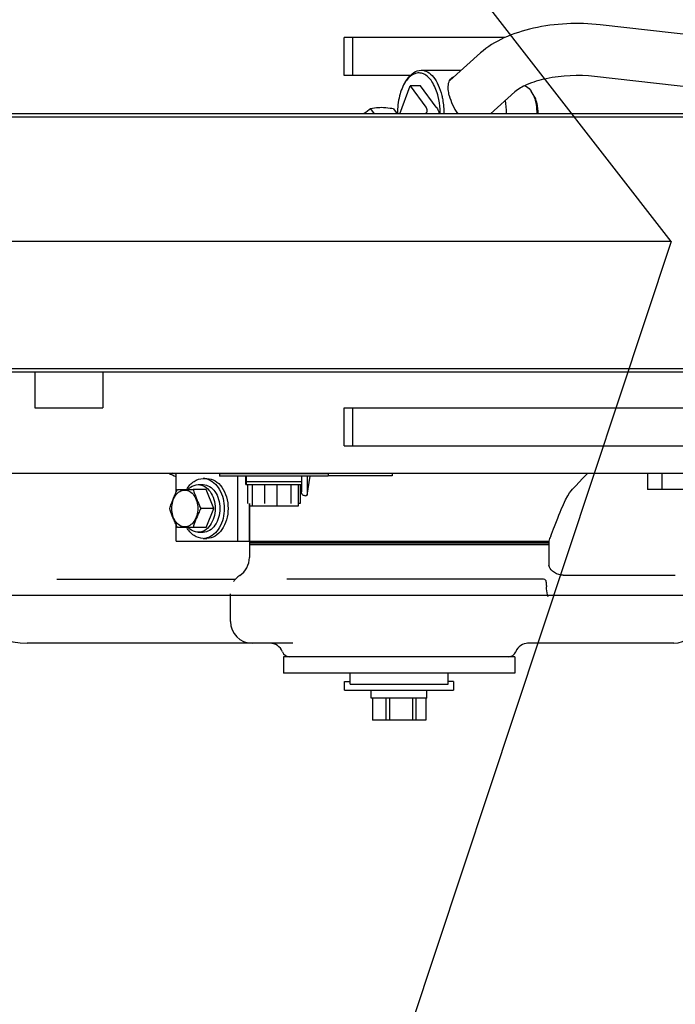
# Model space of a CAD drawing. Units: millimetres. Extents: x 0 to 594, y 0 to 420.
# Drawn here: x 455 to 459, y 354 to 362 of the extents above; entities that cross this region are included whole.
import ezdxf

# ---------------------------------------------------------------- set-up
doc = ezdxf.new("R2010")
doc.units = ezdxf.units.MM
doc.header["$LTSCALE"] = 32.67
doc.layers.get('0').update_dxf_attribs({"linetype": 'CONTINUOUS'})
doc.layers.add('ALL_AXIS', color=7, linetype='CONTINUOUS')
doc.layers.add('ALL_FEATURES', color=7, linetype='CONTINUOUS')
doc.styles.get("Standard").update_dxf_attribs({"font": 'txt', "width": 0.8})
doc.dimstyles.new('DIMSTYLE_10', dxfattribs={"dimtxt": 3.2, "dimasz": 3, "dimexe": 2.5, "dimexo": 0, "dimgap": 3.2, "dimtad": 1, "dimdec": 1, "dimlfac": 50, "dimdsep": 46, "dimtxsty": 'STANDARD', "dimblk": 'OPEN', "dimblk1": 'OPEN', "dimblk2": 'OPEN', "dimcen": 0.09, "dimadec": 3, "dimazin": 2, "dimtp": 0.5, "dimtm": 0.5, "dimtfac": 1, "dimtdec": 1, "dimtofl": 0, "dimtmove": 0, "dimatfit": 3, "dimldrblk": 'OPEN', "dimfxl": 1, "dimtolj": 1, "dimarcsym": 0})
doc.dimstyles.new('DIMSTYLE_6', dxfattribs={"dimtxt": 3.2, "dimasz": 3, "dimexe": 2.5, "dimexo": 0, "dimgap": 0.8, "dimtad": 1, "dimdec": 3, "dimlfac": 50, "dimdsep": 46, "dimtxsty": 'STANDARD', "dimblk": 'OPEN', "dimblk1": 'OPEN', "dimblk2": 'OPEN', "dimcen": 0.09, "dimadec": 3, "dimazin": 2, "dimtp": 0.8, "dimtm": 0.8, "dimtfac": 1, "dimtdec": 3, "dimtofl": 0, "dimtmove": 0, "dimatfit": 3, "dimldrblk": 'OPEN', "dimfxl": 1, "dimtolj": 1, "dimarcsym": 0})

# ---------------------------------------------------------------- blocks, each defined once
blk = doc.blocks.new('*D25')
at = {"color": 2, "linetype": 'CONTINUOUS'}
for p, q in [((438.2154, 359.9025), (424.9833, 359.9025)), ((455.9412, 359.9025), (438.2154, 359.9025)), ((450.8094, 334.3375), (448.4813, 327.3319))]:
    blk.add_line(p, q, dxfattribs=at)
for points in [[(428.1241, 356.9294), (427.4833, 359.9025), (427.1252, 356.8822)], [(446.2907, 330.317), (449.2697, 329.7044), (446.6504, 331.2501)]]:
    blk.add_lwpolyline(points, dxfattribs=at)
for start, end in [(180, 215.80855), (215.80855, 251.61711)]:
    blk.add_arc((459.3053, 359.9025), 31.822, start, end, dxfattribs=at)
at = {"color": 2, "linetype": 'CONTINUOUS', "insert": (438.6887, 345.0286), "char_height": 3.2, "width": 10.88, "attachment_point": 2, "rotation": 305.80855, "line_spacing_factor": 0.9}
blk.add_mtext('71\\fSymbol_ISO;{\\W1.0;°}', dxfattribs=at)
blk = doc.blocks.new('_OPEN')
at = {"color": 0, "linetype": 'BYBLOCK'}
for p, q in [((0, 0), (-1, 0.1667)), ((-1, -0.1667), (0, 0)), ((-1, 0), (0, 0))]:
    blk.add_line(p, q, dxfattribs=at)
blk = doc.blocks.new('*D47')
at = {"color": 2, "linetype": 'CONTINUOUS'}
for p, q in [((383.0906, 372.3313), (381.3906, 372.3313)), ((412.9098, 372.3317), (383.0906, 372.3313)), ((383.8906, 372.3313), (383.8907, 364.8163)), ((383.8908, 357.3013), (383.8907, 364.8163)), ((383.0908, 357.3013), (381.3908, 357.3012)), ((467.8553, 357.3025), (383.0908, 357.3013))]:
    blk.add_line(p, q, dxfattribs=at)
at = {"color": 2, "linetype": 'CONTINUOUS', "xscale": 3, "yscale": 3, "zscale": 3}
for p, rotation in [((383.8906, 372.3313), 90.0008049189), ((383.8908, 357.3013), 270.0008049189)]:
    blk.add_blockref('_OPEN', p, dxfattribs=dict(at, rotation=rotation))
at = {"color": 2, "linetype": 'CONTINUOUS', "insert": (379.8907, 364.8163), "char_height": 3.2, "width": 3.84, "attachment_point": 2, "rotation": 90, "line_spacing_factor": 0.9}
blk.add_mtext('W', dxfattribs=at)
blk = doc.blocks.new('*D48')
at = {"color": 2, "linetype": 'CONTINUOUS'}
for p, q in [((383.0908, 357.3013), (381.3908, 357.3012)), ((467.8553, 357.3025), (383.0908, 357.3013)), ((383.8908, 357.3013), (383.8908, 352.192)), ((383.8909, 347.0827), (383.8908, 352.192)), ((383.0909, 347.0827), (381.3909, 347.0827)), ((412.9098, 347.0831), (383.0909, 347.0827))]:
    blk.add_line(p, q, dxfattribs=at)
at = {"color": 2, "linetype": 'CONTINUOUS', "xscale": 3, "yscale": 3, "zscale": 3}
for p, rotation in [((383.8908, 357.3013), 90.0008049189), ((383.8909, 347.0827), 270.0008049189)]:
    blk.add_blockref('_OPEN', p, dxfattribs=dict(at, rotation=rotation))
at = {"color": 2, "linetype": 'CONTINUOUS', "insert": (379.8908, 352.192), "char_height": 3.2, "width": 3.84, "attachment_point": 2, "rotation": 90, "line_spacing_factor": 0.9}
blk.add_mtext('V', dxfattribs=at)

msp = doc.modelspace()

# ---------------------------------------------------------------- linework, layer by layer
at = {"color": 2, "linetype": 'CONTINUOUS'}
for q in [(443.802296, 379.845183), (450.809405, 334.337474), (452.568632, 359.90246)]:
    msp.add_line((459.305266, 359.90246), q, dxfattribs=at)
at = {"layer": 'ALL_AXIS', "color": 7, "linetype": 'CONTINUOUS'}
for p, q in [((455.985138, 358.20246), (455.985161, 358.17846)), ((455.985161, 358.19846), (456.785138, 358.19846)), ((456.785161, 358.17846), (455.985161, 358.17846)), ((456.180161, 358.11846), (456.180138, 358.17846)), ((456.590161, 358.11846), (456.590161, 358.17846)), ((456.785161, 358.20246), (456.785161, 358.17846)), ((456.191499, 358.11846), (456.191499, 357.97846)), ((456.226602, 358.11846), (456.226602, 357.95846)), ((456.316211, 358.11846), (456.316211, 357.97846)), ((456.406103, 358.11846), (456.406103, 357.95846)), ((456.50985, 358.11846), (456.50985, 357.97846)), ((456.564662, 358.11846), (456.564662, 357.95846)), ((456.578777, 358.11846), (456.578777, 357.97846)), ((455.67653, 358.08246), (455.79084, 358.08246)), ((456.20566, 357.97846), (456.20566, 357.95846)), ((455.79084, 357.80246), (455.67653, 357.80246)), ((456.904499, 356.67246), (456.945266, 356.67246)), ((456.904499, 356.60846), (456.904499, 356.67246)), ((457.705266, 356.67246), (457.665266, 356.67246)), ((457.705266, 356.67246), (457.705266, 356.60846)), ((456.904499, 356.60846), (457.705266, 356.60846)), ((457.099499, 356.54846), (457.099499, 356.60846)), ((457.510266, 356.54846), (457.510266, 356.60846)), ((457.108967, 356.54846), (457.108967, 356.38846)), ((457.11086, 356.54846), (457.11086, 356.38846)), ((457.207117, 356.54846), (457.207117, 356.38846)), ((457.235572, 356.54846), (457.235572, 356.38846)), ((457.403416, 356.54846), (457.403416, 356.38846)), ((457.429211, 356.54846), (457.429211, 356.38846)), ((457.501565, 356.54846), (457.501565, 356.38846))]:
    msp.add_line(p, q, dxfattribs=at)
for points, knots in [([(455.619376, 357.94246), (455.623313, 357.954169), (455.639926, 358.001786), (455.660049, 358.04814), (455.67653, 358.08246)], [0, 0, 0, 0, 0.24497705, 1, 1, 1, 1]), ([(455.634902, 357.94246), (455.634902, 357.959852), (455.639453, 357.993601), (455.659415, 358.037787), (455.690586, 358.069246), (455.730361, 358.081327), (455.770137, 358.069246), (455.801307, 358.037787), (455.82127, 357.993601), (455.825821, 357.959852), (455.825821, 357.94246)], [0, 0, 0, 0, 0.14400006, 0.27767126, 0.39526715, 0.5, 0.60473285, 0.72232874, 0.85599994, 1, 1, 1, 1]), ([(455.79084, 358.08246), (455.794777, 358.070752), (455.81139, 358.023135), (455.831513, 357.976781), (455.847995, 357.94246)], [0, 0, 0, 0, 0.24497705, 1, 1, 1, 1]), ([(455.67653, 357.80246), (455.670966, 357.814047), (455.649584, 357.859717), (455.631351, 357.906848), (455.619376, 357.94246)], [0, 0, 0, 0, 0.25489275, 1, 1, 1, 1]), ([(455.825821, 357.94246), (455.825821, 357.925069), (455.82127, 357.89132), (455.801307, 357.847134), (455.770137, 357.815675), (455.730361, 357.803594), (455.690586, 357.815675), (455.659415, 357.847134), (455.639453, 357.89132), (455.634902, 357.925069), (455.634902, 357.94246)], [0, 0, 0, 0, 0.14400006, 0.27767126, 0.39526715, 0.5, 0.60473285, 0.72232874, 0.85599994, 1, 1, 1, 1]), ([(455.847995, 357.94246), (455.84243, 357.930874), (455.821048, 357.885204), (455.802815, 357.838073), (455.79084, 357.80246)], [0, 0, 0, 0, 0.25489275, 1, 1, 1, 1])]:
    msp.add_open_spline(points, degree=3, knots=knots, dxfattribs=at)
at = {"layer": 'ALL_FEATURES', "color": 7, "linetype": 'CONTINUOUS'}
for p, q in [((460.824675, 361.262856), (458.784413, 361.494894)), ((458.085619, 361.40246), (456.902363, 361.40246)), ((456.902363, 361.12246), (456.902363, 361.40246)), ((456.964514, 361.12246), (456.964514, 361.40246)), ((457.90327, 361.288454), (457.677287, 361.087304)), ((457.467275, 361.161793), (457.760971, 361.161793)), ((457.386972, 361.12246), (456.902363, 361.12246)), ((457.353577, 361.078342), (457.364171, 361.094115)), ((460.781509, 360.883302), (458.741247, 361.11534)), ((457.311401, 360.84246), (457.386079, 361.04604)), ((457.46274, 361.04604), (457.386079, 361.04604)), ((457.386079, 361.04604), (457.501946, 360.891175)), ((457.578607, 360.891175), (457.46274, 361.04604)), ((458.157252, 361.003117), (457.976761, 360.84246)), ((458.291735, 360.983368), (458.275847, 361.007024)), ((461.492379, 360.84246), (453.332787, 360.842461)), ((457.096492, 360.8779), (457.123007, 360.84246)), ((457.263698, 360.8779), (457.290213, 360.84246)), ((461.350964, 360.81646), (451.934756, 360.816461)), ((461.350964, 358.96846), (451.934756, 358.968461)), ((461.245476, 358.94246), (453.332787, 358.94246)), ((454.627938, 358.94246), (454.627938, 358.68246)), ((455.127938, 358.94246), (455.127938, 358.68246)), ((454.627938, 358.68246), (455.127938, 358.68246)), ((456.902363, 358.68246), (461.281973, 358.68246)), ((456.902363, 358.40246), (456.902363, 358.68246)), ((456.964514, 358.40246), (456.964514, 358.68246)), ((456.902363, 358.40246), (465.509112, 358.40246)), ((455.666722, 358.193562), (455.642642, 358.20246)), ((455.666722, 358.061363), (455.666722, 358.20246)), ((456.11927, 357.70246), (456.11927, 358.17846)), ((456.630823, 358.040153), (456.651578, 358.17846)), ((456.630823, 358.17846), (456.630823, 358.040153)), ((457.255255, 358.18246), (456.785161, 358.18246)), ((457.255255, 358.20246), (457.255255, 358.18246)), ((459.131043, 358.20246), (459.131043, 358.08246)), ((459.236305, 358.20246), (459.236305, 358.08246)), ((455.829356, 358.11746), (455.864712, 358.11746)), ((455.864712, 358.16246), (455.892996, 358.16246)), ((456.590138, 358.13846), (456.180161, 358.13846)), ((456.180161, 358.11846), (456.590161, 358.11846)), ((456.587947, 358.11846), (456.587947, 358.064935)), ((455.886511, 358.08246), (455.79084, 358.08246)), ((455.943666, 357.94246), (455.886511, 358.08246)), ((460.518601, 358.08246), (459.131043, 358.08246)), ((456.204123, 357.97846), (456.204123, 357.70246)), ((456.205266, 357.97846), (456.205266, 357.58246)), ((456.564662, 357.95846), (456.20566, 357.95846)), ((456.578777, 357.97846), (456.564662, 357.97846)), ((455.943666, 357.94246), (455.847995, 357.94246)), ((455.886511, 357.80246), (455.943666, 357.94246)), ((455.666722, 357.70246), (455.666722, 357.823559)), ((455.886511, 357.80246), (455.79084, 357.80246)), ((455.829356, 357.76746), (455.864712, 357.76746)), ((455.666722, 357.70246), (458.405266, 357.70246)), ((455.864712, 357.72246), (455.892996, 357.72246)), ((458.405266, 357.69246), (456.205266, 357.69246)), ((458.405266, 357.68646), (456.205266, 357.68646)), ((458.405266, 357.67646), (456.205266, 357.67646)), ((458.405266, 357.70246), (458.405266, 357.520073)), ((458.405779, 357.52404), (458.405266, 357.526108)), ((458.407567, 357.518781), (458.405779, 357.52404)), ((458.510377, 357.45246), (459.335712, 357.45246)), ((454.790844, 357.42246), (456.103163, 357.42246)), ((458.3678, 357.42246), (456.479314, 357.42246)), ((458.389492, 357.377188), (458.389492, 357.366692)), ((456.065266, 357.11246), (456.065266, 357.316316)), ((456.525028, 356.95246), (454.572799, 356.952461)), ((459.325266, 356.95246), (458.248982, 356.95246)), ((456.455266, 356.85246), (456.455266, 356.73246)), ((458.155266, 356.85246), (456.455274, 356.85246)), ((458.155266, 356.85246), (458.155266, 356.73246)), ((458.155259, 356.73246), (456.455266, 356.73246)), ((456.945266, 356.65246), (456.945266, 356.73246)), ((457.665266, 356.65246), (457.665266, 356.73246)), ((456.94528, 356.65246), (457.665266, 356.65246)), ((457.510266, 356.54846), (457.099499, 356.54846)), ((457.501565, 356.38846), (457.108967, 356.38846))]:
    msp.add_line(p, q, dxfattribs=at)
at = {"layer": 'ALL_FEATURES', "color": 3, "linetype": 'CONTINUOUS'}
msp.add_line((451.426473, 358.202461), (463.023938, 358.20246), dxfattribs=at)
at = {"layer": 'ALL_FEATURES', "color": 7, "linetype": 'CONTINUOUS'}
for points in [[(458.58076, 358.084412), (458.603774, 358.109313), (458.628502, 358.135788), (458.653833, 358.162547), (458.679694, 358.189451), (458.692409, 358.20246)], [(458.49686, 357.933917), (458.513259, 357.972184), (458.529597, 358.006188), (458.544927, 358.034189), (458.558882, 358.056337), (458.571093, 358.073043), (458.580763, 358.084416)], [(458.472309, 357.872011), (458.480515, 357.893021), (458.488896, 357.914183), (458.496861, 357.933919)], [(458.419566, 357.738989), (458.426174, 357.754642), (458.433595, 357.77279), (458.441084, 357.791578), (458.44868, 357.810968), (458.472309, 357.872011)], [(458.510357, 357.45246), (458.496943, 357.453294), (458.48002, 357.456705), (458.463015, 357.462951), (458.447314, 357.471655), (458.434008, 357.481899), (458.423623, 357.492524), (458.416029, 357.502615), (458.410829, 357.511526), (458.407567, 357.518781)], [(456.134551, 357.449689), (456.127144, 357.444406), (456.120464, 357.439088), (456.115068, 357.434369), (456.110606, 357.430157), (456.106795, 357.426325), (456.103533, 357.422869), (456.100785, 357.419835), (456.098459, 357.417184), (456.096506, 357.414911), (456.092182, 357.409802)], [(456.092182, 357.409802), (456.091108, 357.408544), (456.090191, 357.407486), (456.089441, 357.406642), (456.088882, 357.40603), (456.088542, 357.405672), (456.088481, 357.40561)], [(454.146458, 357.149087), (454.197285, 357.102204), (454.250397, 357.061018), (454.304246, 357.02672), (454.358434, 356.999228), (454.412628, 356.978336), (454.466765, 356.963728), (454.520775, 356.955163), (454.572806, 356.952461)]]:
    msp.add_lwpolyline(points, dxfattribs=at)
for centre, radius, start, end in [((457.530954, 360.959539), 0.213487, 141.0535949, 146.1865769), ((456.025266, 359.00246), 0.9, 242.7688366, 246.5156138), ((455.864574, 358.050476), 0.111982, 76.0347781, 89.9294818), ((458.970833, 357.502124), 0.6, 156.7477778, 160.4947037), ((455.864574, 357.834445), 0.111982, 270.0705174, 283.9652211), ((456.045266, 357.58246), 0.16, 303.9194248, 359.9999996), ((456.225266, 357.11246), 0.16, 179.9999996, 269.9999996), ((459.325266, 357.11246), 0.16, 269.9999996, 359.9999996), ((456.355266, 356.85246), 0.1, 22.0243124, 89.9999996), ((458.255266, 356.85246), 0.1, 89.9999996, 157.9756868), ((456.50359, 356.91246), 0.06, 202.0243124, 269.9999996), ((458.106942, 356.91246), 0.06, 269.9999996, 337.9756868)]:
    msp.add_arc(centre, radius, start, end, dxfattribs=at)
for centre, major_axis, ratio, start_param, end_param in [((456.385161, 358.11846), (-0.022334, 1.415461), 0.14396709, 1.52612315, 1.56852476), ((456.385161, 358.17846), (-0.022334, 1.415461), 0.14396709, 1.56852476, 1.61092637), ((456.630823, 358.084737), (0.032249, 0.044176), 0.6385589, -2.57700187, -2.28946296)]:
    msp.add_ellipse(centre, major_axis=major_axis, ratio=ratio, start_param=start_param, end_param=end_param, dxfattribs=at)
for points, knots in [([(458.784413, 361.494894), (458.621259, 361.513449), (458.375452, 361.502272), (458.08013, 361.409553), (457.954307, 361.333882), (457.90327, 361.288454)], [0, 0, 0, 0, 0.53245434, 0.77844745, 1, 1, 1, 1]), ([(457.364171, 361.094115), (457.377167, 361.113464), (457.405669, 361.146432), (457.448201, 361.161793), (457.467275, 361.161793)], [0, 0, 0, 0, 0.54995522, 1, 1, 1, 1]), ([(457.592674, 360.968578), (457.584055, 361.003861), (457.562116, 361.064924), (457.510572, 361.125959), (457.461469, 361.143513), (457.411831, 361.139467), (457.381032, 361.113619), (457.364918, 361.093735)], [0, 0, 0, 0, 0.32217896, 0.57084799, 0.67372095, 0.77297384, 1, 1, 1, 1]), ([(457.467275, 361.161793), (457.483482, 361.161792), (457.518982, 361.151109), (457.562355, 361.110378), (457.597239, 361.050472), (457.612875, 361.002954), (457.619208, 360.977031)], [0, 0, 0, 0, 0.19085868, 0.41486701, 0.68574994, 1, 1, 1, 1]), ([(457.353578, 361.078342), (457.332447, 361.046881), (457.302362, 360.968647), (457.293126, 360.886536), (457.293074, 360.842461)], [0, 0, 0, 0, 0.46233442, 1, 1, 1, 1]), ([(457.674573, 360.977031), (457.671203, 360.990827), (457.663038, 361.03244), (457.668447, 361.084791), (457.690474, 361.104397)], [0, 0, 0, 0, 0.32505249, 1, 1, 1, 1]), ([(458.741247, 361.11534), (458.623659, 361.128714), (458.450934, 361.122094), (458.257208, 361.064997), (458.182001, 361.025146), (458.157252, 361.003117)], [0, 0, 0, 0, 0.58648533, 0.83580599, 1, 1, 1, 1]), ([(458.228541, 361.047761), (458.232958, 361.046182), (458.252001, 361.036942), (458.266742, 361.020581), (458.275847, 361.007025)], [0, 0, 0, 0, 0.22311563, 1, 1, 1, 1]), ([(457.607398, 360.842461), (457.607386, 360.853296), (457.606131, 360.895658), (457.60016, 360.937935), (457.592674, 360.968578)], [0, 0, 0, 0, 0.25566086, 1, 1, 1, 1]), ([(457.619208, 360.977031), (457.621813, 360.966369), (457.631087, 360.922091), (457.634878, 360.876707), (457.634916, 360.842461)], [0, 0, 0, 0, 0.24269946, 1, 1, 1, 1]), ([(458.289666, 360.982529), (458.291545, 360.978571), (458.298956, 360.961685), (458.304489, 360.944003), (458.307824, 360.930353)], [0, 0, 0, 0, 0.23770707, 1, 1, 1, 1]), ([(458.319134, 360.917674), (458.317603, 360.923944), (458.311156, 360.946823), (458.3014, 360.96898), (458.291734, 360.983371)], [0, 0, 0, 0, 0.27131721, 1, 1, 1, 1]), ([(458.307824, 360.930353), (458.309525, 360.923389), (458.315583, 360.894469), (458.318071, 360.864829), (458.318109, 360.842461)], [0, 0, 0, 0, 0.24270096, 1, 1, 1, 1]), ([(457.173579, 360.886609), (457.16666, 360.886609), (457.140769, 360.885897), (457.114992, 360.882108), (457.096492, 360.8779)], [0, 0, 0, 0, 0.26721428, 1, 1, 1, 1]), ([(457.263698, 360.8779), (457.255973, 360.879211), (457.226147, 360.883874), (457.195941, 360.886609), (457.173579, 360.886609)], [0, 0, 0, 0, 0.25945412, 1, 1, 1, 1]), ([(457.51065, 360.856737), (457.511561, 360.859221), (457.513785, 360.871434), (457.507641, 360.883563), (457.501946, 360.891175)], [0, 0, 0, 0, 0.21773011, 1, 1, 1, 1]), ([(457.578607, 360.891175), (457.581628, 360.887137), (457.591423, 360.872555), (457.597925, 360.854997), (457.597986, 360.842395)], [0, 0, 0, 0, 0.28579499, 1, 1, 1, 1]), ([(455.744991, 358.082937), (455.758389, 358.10578), (455.791478, 358.145263), (455.841595, 358.162458), (455.864712, 358.162458)], [0, 0, 0, 0, 0.53392737, 1, 1, 1, 1]), ([(455.755587, 358.082964), (455.760722, 358.088357), (455.781154, 358.106818), (455.809243, 358.117459), (455.829356, 358.117459)], [0, 0, 0, 0, 0.27019771, 1, 1, 1, 1]), ([(455.829356, 358.117459), (455.845754, 358.117459), (455.880975, 358.106812), (455.921307, 358.066033), (455.947206, 358.008752), (455.9531, 357.965004), (455.9531, 357.94246)], [0, 0, 0, 0, 0.20946545, 0.44465498, 0.71201601, 1, 1, 1, 1]), ([(455.864712, 358.11746), (455.881109, 358.11746), (455.91633, 358.106811), (455.956662, 358.066032), (455.982562, 358.008751), (455.988455, 357.965004), (455.988455, 357.94246)], [0, 0, 0, 0, 0.20946757, 0.44465567, 0.71202221, 1, 1, 1, 1]), ([(455.891599, 358.159149), (455.9301, 358.149588), (456.001982, 358.081441), (456.020275, 357.99116), (456.020275, 357.94246)], [0, 0, 0, 0, 0.44891748, 1, 1, 1, 1]), ([(455.892996, 358.162458), (455.91361, 358.162458), (455.957888, 358.149074), (456.008591, 358.097808), (456.04115, 358.025798), (456.048559, 357.970801), (456.048559, 357.94246)], [0, 0, 0, 0, 0.20946545, 0.44465498, 0.71201601, 1, 1, 1, 1]), ([(456.618673, 358.036399), (456.611625, 358.035328), (456.593561, 358.038255), (456.587947, 358.056335), (456.587947, 358.064935)], [0, 0, 0, 0, 0.45324748, 1, 1, 1, 1]), ([(455.9531, 357.94246), (455.9531, 357.919917), (455.947206, 357.876169), (455.921307, 357.818888), (455.880975, 357.778109), (455.845754, 357.767462), (455.829356, 357.767462)], [0, 0, 0, 0, 0.28798399, 0.55534502, 0.79053455, 1, 1, 1, 1]), ([(455.988455, 357.94246), (455.988455, 357.919917), (455.982562, 357.87617), (455.956662, 357.818889), (455.91633, 357.77811), (455.881109, 357.76746), (455.864712, 357.76746)], [0, 0, 0, 0, 0.28797779, 0.55534433, 0.79053243, 1, 1, 1, 1]), ([(456.020275, 357.94246), (456.020275, 357.893761), (456.001982, 357.80348), (455.9301, 357.735333), (455.891599, 357.725772)], [0, 0, 0, 0, 0.55108252, 1, 1, 1, 1]), ([(456.048559, 357.94246), (456.048559, 357.91412), (456.04115, 357.859123), (456.008591, 357.787113), (455.957888, 357.735847), (455.91361, 357.722462), (455.892996, 357.722462)], [0, 0, 0, 0, 0.28798399, 0.55534502, 0.79053455, 1, 1, 1, 1]), ([(455.864712, 357.722462), (455.841595, 357.722462), (455.791478, 357.739658), (455.758389, 357.779141), (455.744991, 357.801984)], [0, 0, 0, 0, 0.46607263, 1, 1, 1, 1]), ([(455.829356, 357.767462), (455.822756, 357.767462), (455.795111, 357.770544), (455.770065, 357.786751), (455.755587, 357.801957)], [0, 0, 0, 0, 0.23916245, 1, 1, 1, 1]), ([(458.389492, 357.377188), (458.389492, 357.386017), (458.388717, 357.399228), (458.383452, 357.41806), (458.372912, 357.422458), (458.3678, 357.42246)], [0, 0, 0, 0, 0.47613876, 0.72430669, 1, 1, 1, 1]), ([(458.40192, 357.29246), (458.399458, 357.29758), (458.391212, 357.32156), (458.389492, 357.34716), (458.389492, 357.366692)], [0, 0, 0, 0, 0.22529786, 1, 1, 1, 1])]:
    msp.add_open_spline(points, degree=3, knots=knots, dxfattribs=at)
for points in [[(457.690474, 361.104397), (457.696039, 361.109351), (457.702587, 361.113295), (457.709431, 361.11624)], [(458.275847, 361.007025), (458.281074, 360.999242), (458.285644, 360.990998), (458.289666, 360.982529)], [(457.674573, 360.977031), (457.686297, 360.929041), (457.706921, 360.882002), (457.736328, 360.842306)], [(458.094881, 360.842461), (458.094845, 360.875191), (458.092209, 360.908042), (458.086739, 360.940312)], [(458.327947, 360.842461), (458.327897, 360.867703), (458.325125, 360.893152), (458.319134, 360.917674)], [(457.096492, 360.8779), (457.080261, 360.867003), (457.064529, 360.85528), (457.049715, 360.842524)], [(457.498058, 360.842387), (457.503504, 360.845679), (457.508459, 360.850763), (457.51065, 360.856737)]]:
    msp.add_open_spline(points, degree=3, dxfattribs=at)

# ---------------------------------------------------------------- dimensions: what is measured, and where the dimension line sits
at = {"color": 2, "linetype": 'CONTINUOUS'}
for base, p2, angle, text, picture, middle in [((383.890555, 372.331327), (412.909813, 372.331735), 90.0008049, 'W', '*D47', (383.890661, 364.816337)), ((383.89091, 347.082697), (412.909813, 347.083105), 270.0008049, 'V', '*D48', (383.890838, 352.192008))]:
    dim = msp.add_linear_dim(base=base, p1=(467.855266, 357.30246), p2=p2, angle=angle, text=text, dimstyle='DIMSTYLE_6', dxfattribs=at)
    dim.commit()
    dim.dimension.update_dxf_attribs({"geometry": picture, "text_midpoint": middle, "dimtype": 160})
dim = msp.add_angular_dim_2l(base=(433.498401, 341.284104), line1=((456.259459, 359.90246), (455.941239, 359.90246)), line2=((450.909761, 334.639455), (450.809405, 334.337474)), text='71{\\fSymbol_ISO;\\W1.0;°}', dimstyle='DIMSTYLE_10', dxfattribs=at)
dim.commit()
dim.dimension.update_dxf_attribs({"geometry": '*D25', "text_midpoint": (433.498401, 341.284104), "dimtype": 162})

doc.saveas('drawing.dxf')
